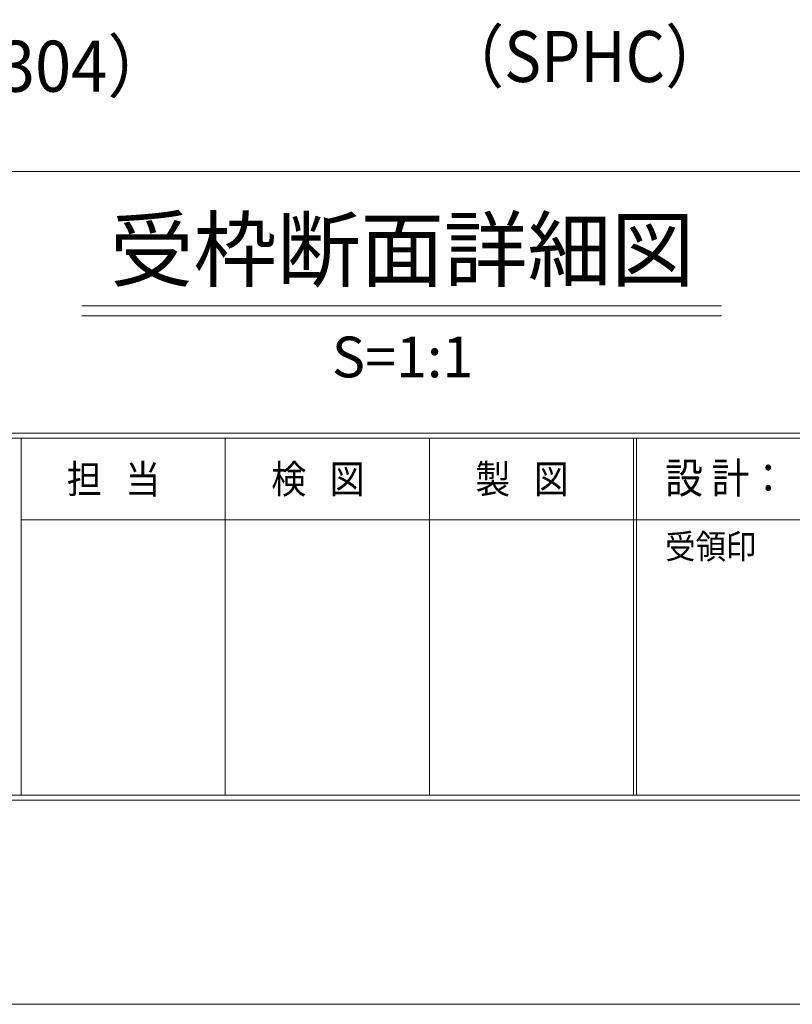
# Model space of a CAD drawing. Units: millimetres. Extents: x -1050 to 1050, y -743 to 742.
# Drawn here: x 116 to 305, y -743 to -501 of the extents above; entities that cross this region are included whole.
import ezdxf

# ---------------------------------------------------------------- set-up
doc = ezdxf.new("R2010")
doc.units = ezdxf.units.MM
doc.header["$LTSCALE"] = 5
for name, color, linetype in [('7-図\u3000枠', 7, 'Continuous'), ('アンカー', 7, 'Continuous'), ('寸法注釈', 7, 'Continuous')]:
    doc.layers.add(name, color=color, linetype=linetype)
doc.styles.add('HG丸ｺﾞｼｯｸM-PRO', font='txt', dxfattribs={"height": 1})
doc.styles.add('ＭＳ ゴシック', font='txt', dxfattribs={"height": 1})

# ---------------------------------------------------------------- blocks, each defined once
blk = doc.blocks.new('A$C6EB770D1_0-4_')
at = {"layer": 'アンカー', "color": 7, "linetype": 'Continuous', "lineweight": 25}
for p, q in [((26.051, 19.304), (9.047, 2.3)), ((27.678, 17.678), (26.051, 19.304)), ((27.678, 17.678), (10.674, 0.674)), ((0, 2.3), (9.047, 2.3)), ((0, 2.3), (0, 0)), ((0, 0), (9.047, 0))]:
    blk.add_line(p, q, dxfattribs=at)
blk.add_arc((9.047, 2.3), 2.3, 270, 315, dxfattribs=at)

msp = doc.modelspace()

# ---------------------------------------------------------------- linework, layer by layer
at = {"layer": '7-図\u3000枠', "color": 4, "linetype": 'Continuous', "lineweight": 5}
for p, q in [((998.75, -602.5), (-973.75, -602.5)), ((998.75, -603.75), (-973.75, -603.75)), ((116.25, -691.25), (116.25, -603.75)), ((166.25, -691.25), (166.25, -603.75)), ((216.25, -691.25), (216.25, -603.75)), ((266.25, -691.25), (266.25, -603.75)), ((267, -691.25), (267, -603.75)), ((640.5, -623.75), (116.25, -623.75)), ((1000, -692.5), (-975, -692.5)), ((998.75, -691.25), (-973.75, -691.25))]:
    msp.add_line(p, q, dxfattribs=at)
at = {"layer": 'DEFPOINTS', "color": 4, "linetype": 'Continuous', "lineweight": 5}
msp.add_line((1050, -742.5), (-1050, -742.5), dxfattribs=at)
at = {"layer": '寸法注釈', "color": 2, "linetype": 'Continuous', "lineweight": 18}
for p, q in [((357.32, -538.36), (23.7, -538.36)), ((131.09, -571.28), (287.8, -571.28)), ((131.09, -573.78), (287.8, -573.78))]:
    msp.add_line(p, q, dxfattribs=at)

# ---------------------------------------------------------------- block references
at = {"layer": 'アンカー', "color": 7, "linetype": 'Continuous', "lineweight": 25, "xscale": 5, "yscale": 5, "rotation": 270}
msp.add_blockref('A$C6EB770D1_0-4_', (273.93, -399.98), dxfattribs=at)

# ---------------------------------------------------------------- texts
at = {"layer": '7-図\u3000枠', "color": 5, "linetype": 'Continuous', "lineweight": 5, "style": 'ＭＳ ゴシック'}
for s, height, width, p in [('担   当', 7, 0.897143, (127.43, -617.27)), ('検   図', 7, 0.897143, (177.52, -617.27)), ('製   図', 7, 0.897143, (227.52, -617.27)), ('設 計：', 7.5, 0.905714, (274.04, -617.27)), ('受領印', 6, 0.91, (274.04, -633.31))]:
    msp.add_text(s, height=height, dxfattribs=dict(at, width=width)).set_placement(p)
at = {"layer": '寸法注釈', "color": 7, "linetype": 'Continuous', "lineweight": 18}
for s, height, style, width, p in [('（SPHC）', 12.5, 'ＭＳ ゴシック', 0.891324, (219.38, -516.45)), ('（SUS304）', 12.497, 'ＭＳ ゴシック', 0.936313, (64.27, -518.83)), ('受枠断面詳細図', 15.007, 'HG丸ｺﾞｼｯｸM-PRO', 0.999537, (137.98, -565.04)), ('S=1:1', 9.991, 'HG丸ｺﾞｼｯｸM-PRO', 1.000886, (192.37, -588.84))]:
    msp.add_text(s, height=height, dxfattribs=dict(at, style=style, width=width)).set_placement(p)

doc.saveas('drawing.dxf')
